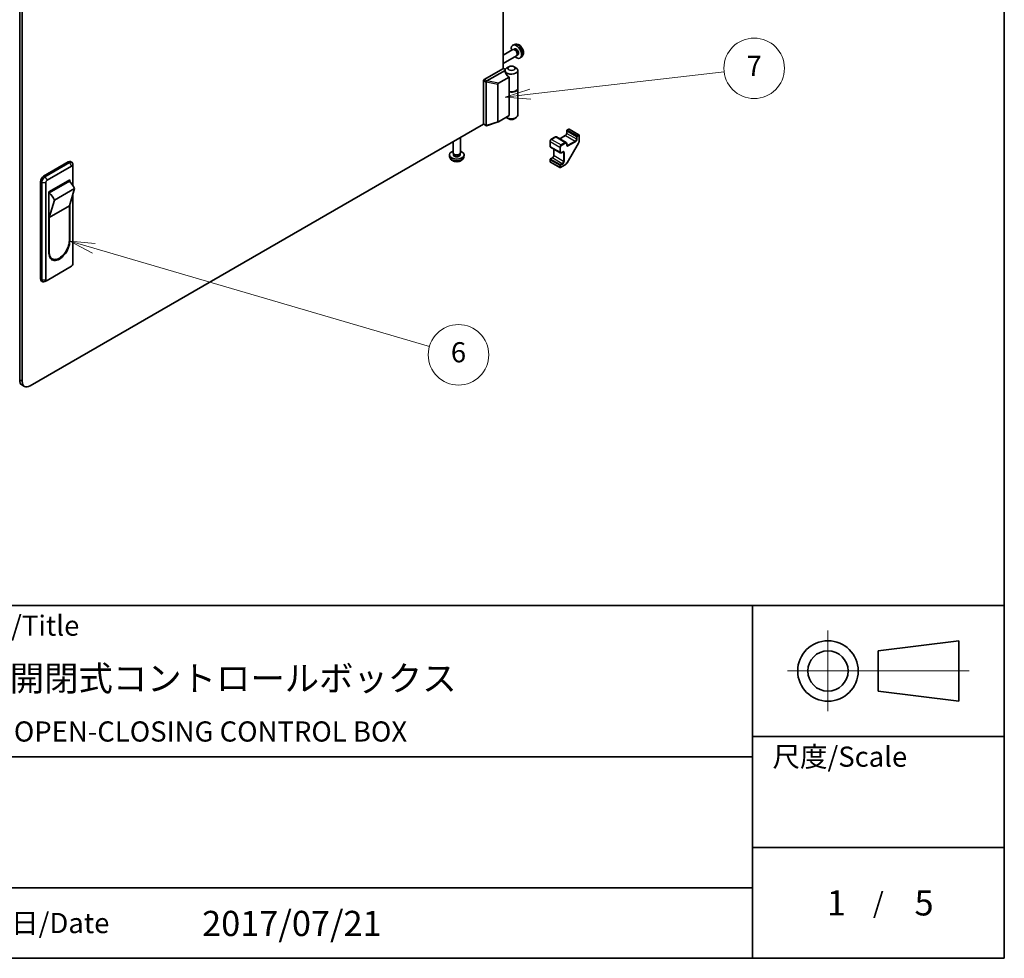
# Model space of a CAD drawing. Units: millimetres. Extents: x 0 to 9815, y -29 to 1686.
# Drawn here: x 1613 to 2150, y 0 to 512 of the extents above; entities that cross this region are included whole.
import ezdxf
from ezdxf.enums import TextEntityAlignment as Align

# ---------------------------------------------------------------- set-up
doc = ezdxf.new("R2010")
doc.units = ezdxf.units.MM
doc.header["$LTSCALE"] = 5.5
doc.linetypes.add('CHAIN', pattern=[0.3543, 0.2362, -0.0295, 0.0591, -0.0295])
for name, color, linetype, lineweight in [('Border (ISO)', 7, 'Continuous', 35), ('Symbol (TK)', 100, 'Continuous', 18), ('Title (ISO)', 7, 'Continuous', 35), ('Visible (ISO)', 7, 'Continuous', 35), ('Visible Narrow (ISO)', 7, 'Continuous', 25)]:
    doc.layers.add(name, color=color, linetype=linetype, lineweight=lineweight)
doc.styles.add('Note Text (TK)', font='txt')
doc.styles.add('Note Text (TK2)', font='txt')
doc.styles.add('文字スタイル67', font='arial.ttf')

# ---------------------------------------------------------------- blocks, each defined once
blk = doc.blocks.new('図面枠 tk図枠')
at = {"layer": 'Border (ISO)'}
for p in [(405.5, 289), (14.5, 8)]:
    blk.add_line(p, (405.5, 8), dxfattribs=at)
blk = doc.blocks.new('表題欄 tk表題欄')
at = {"layer": 'Title (ISO)'}
for p, q in [((74.709, 244.053), (255.709, 244.053)), ((230.709, 244.053), (230.709, 209.053)), ((255.709, 244.053), (255.709, 209.053)), ((243.209, 239.553), (251.209, 240.553)), ((251.209, 234.553), (251.209, 240.553)), ((243.209, 239.553), (243.209, 235.553)), ((243.209, 235.553), (251.209, 234.553)), ((230.709, 231.053), (255.709, 231.053)), ((74.709, 229.053), (230.709, 229.053)), ((230.709, 220.053), (255.709, 220.053)), ((149.709, 216.053), (230.709, 216.053)), ((255.709, 209.053), (74.709, 209.053))]:
    blk.add_line(p, q, dxfattribs=at)
at = {"layer": 'Title (ISO)', "color": 4, "linetype": 'CHAIN', "lineweight": 18, "ltscale": 8.88956}
blk.add_line((238.209, 241.553), (238.209, 233.553), dxfattribs=at)
at = {"layer": 'Title (ISO)', "color": 4, "linetype": 'CHAIN', "lineweight": 18, "ltscale": 20.001633}
blk.add_line((252.209, 237.553), (234.209, 237.553), dxfattribs=at)
at = {"layer": 'Title (ISO)'}
for radius in [3, 2]:
    blk.add_circle((238.209, 237.553), radius, dxfattribs=at)
at = {"layer": 'Title (ISO)', "color": 1, "char_height": 2, "attachment_point": 4, "line_spacing_factor": 1.5, "style": 'Note Text (TK)'}
for s, insert, width in [('\\fＭＳ Ｐゴシック|b0|i0;品名/Title', (151.709, 242.053), 13.06433), ('\\fＭＳ Ｐゴシック|b0|i0;尺度/Scale', (232.709, 229.053), 14.33918), ('\\fＭＳ Ｐゴシック|b0|i0;作成日/Date', (151.709, 212.553), 16.39766)]:
    blk.add_mtext(s, dxfattribs=dict(at, insert=insert, width=width))
at = {"layer": 'Title (ISO)', "color": 7, "insert": (243.209, 214.553), "char_height": 2, "attachment_point": 5, "line_spacing_factor": 1.5, "style": 'Note Text (TK)'}
blk.add_mtext('\\fＭＳ Ｐゴシック|b0|i0;/', dxfattribs=at)
at = {"layer": 'Title (ISO)', "color": 7}
for tag, p, height, style in [('<品名>_001', (157.027, 235.575), 2.5, 'Note Text (TK)'), ('<Title>_001', (157.439, 230.551), 2, '文字スタイル67'), ('<ページ_No.>_001', (238.098, 213.303), 2.5, 'Note Text (TK)'), ('<総ページ数>_001', (246.8, 213.303), 2.5, 'Note Text (TK)'), ('作成日_001', (176.115, 211.26), 2.5, 'Note Text (TK)')]:
    blk.add_attdef(tag, p, '', height=height, dxfattribs=dict(at, style=style))
at = {"layer": 'Title (ISO)', "color": 7, "style": 'Note Text (TK)'}
for tag, p in [('<尺度>', (243.209, 223.553)), ('<承認>', (87.209, 217.053))]:
    blk.add_attdef(tag, text='', height=2.5, dxfattribs=at).set_placement(p, align=Align.MIDDLE_CENTER)
blk = doc.blocks.new('バルーン6')
at = {"layer": 'Symbol (TK)', "color": 100}
for p, q in [((315.17, 78.428), (312.771, 79.129)), ((315.311, 78.908), (312.771, 79.129)), ((312.771, 79.129), (315.03, 77.948)), ((315.17, 78.428), (348.474, 68.7))]:
    blk.add_line(p, q, dxfattribs=at)
at = {"layer": 'Symbol (TK)'}
blk.add_circle((351.344, 67.862), 3, dxfattribs=at)
at = {"layer": 'Symbol (TK)', "color": 7, "insert": (351.344, 67.856), "char_height": 2, "attachment_point": 5, "style": 'Note Text (TK2)'}
blk.add_mtext('6', dxfattribs=at)
blk = doc.blocks.new('バルーン7')
at = {"layer": 'Symbol (TK)', "color": 100}
for p, q in [((358.465, 93.714), (377.709, 95.937)), ((358.408, 94.211), (355.982, 93.427)), ((358.465, 93.714), (355.982, 93.427)), ((355.982, 93.427), (358.523, 93.217))]:
    blk.add_line(p, q, dxfattribs=at)
at = {"layer": 'Symbol (TK)'}
blk.add_circle((380.679, 96.28), 3, dxfattribs=at)
at = {"layer": 'Symbol (TK)', "color": 7, "insert": (380.679, 96.262), "char_height": 2, "attachment_point": 5, "style": 'Note Text (TK2)'}
blk.add_mtext('7', dxfattribs=at)

msp = doc.modelspace()

# ---------------------------------------------------------------- linework, layer by layer
at = {"layer": 'Visible (ISO)'}
for p, q in [((1613.195, 315.521), (1613.195, 690.293)), ((1614.609, 314.704), (1614.609, 689.476)), ((1876.946, 485.352), (1876.946, 637.221)), ((1882.239, 495.78), (1876.946, 492.724)), ((1883.149, 498.499), (1882.357, 498.148)), ((1883.023, 495.852), (1882.657, 495.872)), ((1883.336, 496.166), (1882.813, 495.864)), ((1884.239, 492.316), (1876.946, 488.105)), ((1884.693, 492.959), (1884.528, 492.632)), ((1885.122, 493.073), (1884.598, 492.771)), ((1887.049, 491.744), (1886.349, 491.233)), ((1877.158, 485.475), (1866.693, 479.433)), ((1868.122, 478.625), (1878.042, 484.352)), ((1877.158, 485.475), (1877.642, 485.195)), ((1878.042, 484.332), (1878.042, 484.321)), ((1880.128, 486.373), (1879.067, 485.761)), ((1882.956, 486.373), (1884.017, 485.761)), ((1885.042, 484.332), (1885.042, 474.697)), ((1866.339, 478.82), (1866.339, 455.305)), ((1880.367, 480.795), (1874.486, 477.4)), ((1880.367, 472.794), (1880.367, 480.795)), ((1867.753, 454.489), (1867.753, 478.004)), ((1874.117, 476.89), (1874.117, 456.419)), ((1885.042, 474.534), (1885.042, 460)), ((1880.367, 472.794), (1880.367, 459.73)), ((1874.486, 456.334), (1880.367, 459.73)), ((1880.128, 457.959), (1879.067, 458.571)), ((1882.956, 457.959), (1884.017, 458.571)), ((1866.369, 455.159), (1618.852, 312.255)), ((1866.443, 455.076), (1867.88, 454.246)), ((1868.006, 454.238), (1874.355, 456.274)), ((1911.685, 451.487), (1911.685, 450.181)), ((1912.825, 452.318), (1911.835, 451.747)), ((1913.125, 452.318), (1918.357, 449.297)), ((1853.702, 439.424), (1853.702, 447.846)), ((1905.542, 448.113), (1903.279, 446.807)), ((1906.192, 448.148), (1911.424, 445.127)), ((1910.916, 448.848), (1907.947, 447.134)), ((1918.507, 449.037), (1918.507, 446.04)), ((1849.702, 439.424), (1849.702, 445.536)), ((1902.634, 445.69), (1902.634, 443.077)), ((1902.929, 442.497), (1908.161, 439.476)), ((1904.685, 441.483), (1904.685, 438.056)), ((1911.719, 444.547), (1911.719, 443.812)), ((1918.115, 444.705), (1911.873, 433.892)), ((1847.802, 437.277), (1847.71, 438.138)), ((1850.032, 438.709), (1849.831, 439.016)), ((1849.917, 438.281), (1849.917, 438.885)), ((1853.372, 438.709), (1853.573, 439.016)), ((1853.487, 438.281), (1853.487, 438.885)), ((1855.602, 437.277), (1855.694, 438.138)), ((1902.634, 435.81), (1902.634, 434.667)), ((1903.915, 436.723), (1902.784, 436.07)), ((1909.448, 439.878), (1908.811, 439.51)), ((1626.276, 426.769), (1639.711, 434.525)), ((1640.419, 434.117), (1626.984, 426.36)), ((1628.115, 424.482), (1641.55, 432.239)), ((1640.961, 434.649), (1641.669, 434.241)), ((1642.256, 431.88), (1642.183, 433.218)), ((1642.257, 431.831), (1642.257, 421.576)), ((1902.784, 434.407), (1908.017, 431.386)), ((1910.913, 432.885), (1908.317, 431.386)), ((1629.176, 418.155), (1640.489, 424.687)), ((1640.489, 424.687), (1640.489, 423.802)), ((1624.509, 370.635), (1624.509, 423.707)), ((1625.216, 423.299), (1625.216, 370.226)), ((1627.408, 370.185), (1627.408, 423.258)), ((1629.352, 417.644), (1640.312, 423.972)), ((1643.141, 419.89), (1632.181, 413.562)), ((1639.782, 424.278), (1640.312, 423.972)), ((1643.141, 419.89), (1640.312, 410.5)), ((1629.176, 384.678), (1629.176, 418.155)), ((1629.352, 417.644), (1629.176, 417.746)), ((1642.257, 416.955), (1642.257, 378.759)), ((1629.352, 404.172), (1632.181, 413.562)), ((1640.312, 410.5), (1629.352, 404.172)), ((1640.312, 410.5), (1640.312, 391.516)), ((1640.489, 411.087), (1640.489, 391.21)), ((1629.352, 385.189), (1629.352, 404.172)), ((1630.957, 381.641), (1630.25, 382.049)), ((1641.55, 377.534), (1628.115, 369.777)), ((1625.026, 369.49), (1625.734, 369.082)), ((1628.072, 369.754), (1626.876, 369.147)), ((1615.852, 311.958), (1614.438, 312.774))]:
    msp.add_line(p, q, dxfattribs=at)
for centre, start, end in [((1911.985, 451.487), 120, 180), ((1912.975, 452.058), 60, 120), ((1918.207, 449.037), 0, 60), ((1902.934, 435.81), 120, 180), ((1902.934, 434.667), 180, 240), ((1908.167, 431.646), 240, 300)]:
    msp.add_arc(centre, 0.3, start, end, dxfattribs=at)
for centre, major_axis, ratio, start_param, end_param in [((1884.229, 494.62), (2, -3.464), 0.5773503, 5.2359878, 10.4719755), ((1883.239, 494.048), (1, -1.732), 0.5773503, 0, 3.1415927), ((1883.543, 494.223), (0.893, -1.546), 0.5773503, 0.3614419, 2.7801507), ((1884.229, 494.62), (0.893, -1.546), 0.5773503, 0, 3.1415927), ((1877.995, 485.4), (0.5, 0), 0.5773503, 3.9269908, 5.8024798), ((1881.542, 484.332), (3.5, 0), 0.5773503, 3.1313879, 7.0685835), ((1881.542, 484.332), (-3.5, 0), 0.5773503, 5.8024798, 6.2729805), ((1881.542, 483.311), (-3.086, 2.321), 0.7115312, 0.4913969, 1.7197061), ((1881.542, 484.332), (3.5, 0), 0.5773503, 2.3561945, 2.6608871), ((1866.693, 479.024), (-0.25, -0.433), 0.5773503, 3.9269908, 5.4977871), ((1866.541, 478.625), (1.668, 0.1), 0.173457, 5.9218338, 5.9491248), ((1868.39, 478.045), (-0.635, -0.069), 0.6370667, 5.9524281, 6.2141823), ((1874.683, 477.058), (0.53, 0.306), 0.6454972, 1.5707963, 2.7848593), ((1881.542, 474.697), (3.5, 0), 0.5773503, 4.3699019, 6.2831853), ((1881.542, 474.534), (3.5, 0), 0.5773503, 4.3699019, 6.3236024), ((1881.542, 460), (3.5, 0), 0.5773503, 3.7836432, 6.2831853), ((1881.542, 458.775), (-2, 0), 0.5773503, 0.7853982, 2.3561945), ((1866.693, 455.509), (-0.25, -0.433), 0.5773503, 5.4977871, 6.2831853), ((1868.39, 454.53), (-0.635, -0.069), 0.6370667, 6.2141823, 6.4759365), ((1874.683, 456.905), (-0.517, -0.618), 0.3727758, 5.8638364, 7.0778993), ((1851.702, 438.281), (-4, 0), 0.5773503, 5.2359878, 10.4719755), ((1851.702, 439.424), (-2, 0), 0.5773503, 0, 3.1415927), ((1851.702, 438.281), (-1.785, 0), 0.5773503, 0, 3.1415927), ((1851.702, 439.074), (-1.785, 0), 0.5773503, 0.3614419, 2.7801507), ((1639.711, 432.484), (1.25, 2.165), 0.5773503, 0, 0.7853982), ((1640.419, 432.076), (1.25, 2.165), 0.5773503, 5.558483, 7.0685835), ((1641.55, 431.423), (0.5, 0.866), 0.5773503, 5.4977871, 7.0685835), ((1626.276, 424.727), (1.25, 2.165), 0.5773503, 0.7853982, 2.3561945), ((1626.984, 424.319), (-1.25, -2.165), 0.5773503, 3.9269908, 5.4977871), ((1628.115, 423.666), (0.5, 0.866), 0.5773503, 0.7853982, 2.3561945), ((1638.727, 419.044), (3.75, -6.495), 0.5773503, 1.3728565, 2.0525303), ((1627.767, 412.716), (-3.75, 6.495), 0.5773503, 4.5144491, 5.1941229), ((1634.832, 387.944), (-4, -6.928), 0.5773503, 5.4977871, 8.6393798), ((1634.832, 388.352), (-3.875, -6.712), 0.5773503, 5.4977871, 8.6393798), ((1634.125, 388.761), (-3.875, -6.712), 0.5773503, 6.0611836, 6.2831853), ((1634.125, 388.352), (-4, -6.928), 0.5773503, 0.0885038, 0.615967), ((1641.55, 378.35), (-0.5, -0.866), 0.5773503, 0.7853982, 2.3561945), ((1626.276, 371.655), (-1.25, -2.165), 0.5773503, 5.4977871, 6.2831853), ((1626.984, 371.247), (-1.25, -2.165), 0.5773503, 5.4977871, 7.0078876), ((1628.115, 370.594), (-0.5, -0.866), 0.5773503, 5.4977871, 7.0685835), ((1617.438, 317.97), (-3, -5.196), 0.5773503, 5.4977871, 6.2831853), ((1618.852, 317.154), (-3, -5.196), 0.5773503, 5.4977871, 7.0685835)]:
    msp.add_ellipse(centre, major_axis=major_axis, ratio=ratio, start_param=start_param, end_param=end_param, dxfattribs=at)
msp.add_ellipse((1881.542, 485.556), major_axis=(2, 0), ratio=0.5773503, dxfattribs=at)
for points, knots in [([(1887.049, 491.744), (1887.274, 491.909), (1887.466, 492.112), (1887.786, 492.575), (1887.904, 492.837), (1888.081, 493.432), (1888.118, 493.764), (1888.111, 494.497), (1888.043, 494.896), (1887.811, 495.689), (1887.64, 496.082), (1887.219, 496.815), (1886.969, 497.157), (1886.393, 497.771), (1886.066, 498.043), (1885.342, 498.466), (1884.946, 498.625), (1884.172, 498.726), (1883.817, 498.713), (1883.359, 498.583), (1883.252, 498.545), (1883.149, 498.499)], [2.4180978, 2.4180978, 2.4180978, 2.4180978, 2.6230577, 2.6230577, 2.8556476, 2.8556476, 3.153005, 3.153005, 3.5282649, 3.5282649, 3.9226898, 3.9226898, 4.3125262, 4.3125262, 4.706794, 4.706794, 5.0810999, 5.0810999, 5.3527621, 5.3527621, 5.4358838, 5.4358838, 5.4358838, 5.4358838]), ([(1867.775, 478.111), (1867.794, 478.158), (1867.816, 478.209), (1867.866, 478.314), (1867.894, 478.367), (1867.951, 478.459), (1867.978, 478.499), (1868.04, 478.57), (1868.072, 478.598), (1868.107, 478.616)], [0, 0, 0, 0, 0.017679627, 0.017679627, 0.035558935, 0.035558935, 0.050819732, 0.050819732, 0.067087317, 0.067087317, 0.067087317, 0.067087317]), ([(1868.006, 454.238), (1867.973, 454.228), (1867.942, 454.224), (1867.884, 454.241), (1867.859, 454.257), (1867.813, 454.309), (1867.793, 454.343), (1867.775, 454.384)], [0.014547008, 0.014547008, 0.014547008, 0.014547008, 0.029223517, 0.029223517, 0.042286171, 0.042286171, 0.055456522, 0.055456522, 0.055456522, 0.055456522]), ([(1903.279, 446.807), (1903.203, 446.763), (1903.134, 446.71), (1903.004, 446.587), (1902.945, 446.517), (1902.84, 446.369), (1902.794, 446.289), (1902.718, 446.123), (1902.688, 446.038), (1902.646, 445.864), (1902.634, 445.777), (1902.634, 445.69)], [1.5707963, 1.5707963, 1.5707963, 1.5707963, 1.8849556, 1.8849556, 2.1991149, 2.1991149, 2.5132741, 2.5132741, 2.8274334, 2.8274334, 3.1415927, 3.1415927, 3.1415927, 3.1415927]), ([(1906.192, 448.148), (1906.15, 448.172), (1906.105, 448.191), (1906.012, 448.215), (1905.966, 448.22), (1905.874, 448.221), (1905.829, 448.217), (1905.742, 448.199), (1905.7, 448.186), (1905.618, 448.154), (1905.579, 448.135), (1905.542, 448.113)], [0.78539816, 0.78539816, 0.78539816, 0.78539816, 0.9424778, 0.9424778, 1.09955743, 1.09955743, 1.25663706, 1.25663706, 1.41371669, 1.41371669, 1.57079633, 1.57079633, 1.57079633, 1.57079633]), ([(1911.685, 450.181), (1911.685, 450.108), (1911.676, 450.025), (1911.638, 449.848), (1911.609, 449.752), (1911.53, 449.56), (1911.481, 449.462), (1911.366, 449.278), (1911.302, 449.192), (1911.166, 449.04), (1911.095, 448.974), (1910.988, 448.893), (1910.951, 448.869), (1910.916, 448.848)], [0, 0, 0, 0, 0.2722458, 0.2722458, 0.5533462, 0.5533462, 0.8411926, 0.8411926, 1.1307201, 1.1307201, 1.4164138, 1.4164138, 1.5707963, 1.5707963, 1.5707963, 1.5707963]), ([(1918.507, 446.04), (1918.507, 445.953), (1918.502, 445.865), (1918.479, 445.687), (1918.462, 445.597), (1918.418, 445.416), (1918.391, 445.325), (1918.328, 445.144), (1918.291, 445.054), (1918.209, 444.877), (1918.164, 444.79), (1918.115, 444.705)], [0, 0, 0, 0, 0.15707963, 0.15707963, 0.31415927, 0.31415927, 0.4712389, 0.4712389, 0.62831853, 0.62831853, 0.78539816, 0.78539816, 0.78539816, 0.78539816]), ([(1902.634, 443.077), (1902.634, 443.033), (1902.637, 442.99), (1902.65, 442.904), (1902.66, 442.861), (1902.688, 442.777), (1902.706, 442.735), (1902.753, 442.656), (1902.782, 442.619), (1902.849, 442.551), (1902.887, 442.521), (1902.929, 442.497)], [3.14159265, 3.14159265, 3.14159265, 3.14159265, 3.29867229, 3.29867229, 3.45575192, 3.45575192, 3.61283155, 3.61283155, 3.76991118, 3.76991118, 3.92699082, 3.92699082, 3.92699082, 3.92699082]), ([(1911.424, 445.127), (1911.466, 445.103), (1911.505, 445.073), (1911.572, 445.005), (1911.6, 444.967), (1911.647, 444.888), (1911.665, 444.847), (1911.693, 444.763), (1911.703, 444.72), (1911.716, 444.634), (1911.719, 444.59), (1911.719, 444.547)], [5.49778714, 5.49778714, 5.49778714, 5.49778714, 5.65486678, 5.65486678, 5.81194641, 5.81194641, 5.96902604, 5.96902604, 6.12610567, 6.12610567, 6.28318531, 6.28318531, 6.28318531, 6.28318531]), ([(1911.719, 443.812), (1911.719, 443.77), (1911.722, 443.731), (1911.732, 443.662), (1911.74, 443.631), (1911.757, 443.579), (1911.767, 443.558), (1911.788, 443.523), (1911.798, 443.51), (1911.818, 443.49), (1911.828, 443.483), (1911.838, 443.477)], [3.14159265, 3.14159265, 3.14159265, 3.14159265, 3.29867229, 3.29867229, 3.45575192, 3.45575192, 3.61283155, 3.61283155, 3.76991118, 3.76991118, 3.92699082, 3.92699082, 3.92699082, 3.92699082]), ([(1847.802, 437.277), (1847.832, 436.999), (1847.912, 436.732), (1848.152, 436.223), (1848.321, 435.99), (1848.747, 435.539), (1849.016, 435.341), (1849.655, 434.981), (1850.034, 434.84), (1850.837, 434.645), (1851.263, 434.596), (1852.109, 434.594), (1852.529, 434.64), (1853.349, 434.832), (1853.749, 434.978), (1854.477, 435.394), (1854.812, 435.657), (1855.287, 436.277), (1855.453, 436.592), (1855.57, 437.053), (1855.59, 437.164), (1855.602, 437.277)], [3.9888942, 3.9888942, 3.9888942, 3.9888942, 4.193854, 4.193854, 4.4264439, 4.4264439, 4.7238013, 4.7238013, 5.0990613, 5.0990613, 5.4934861, 5.4934861, 5.8833225, 5.8833225, 6.2775903, 6.2775903, 6.6518962, 6.6518962, 6.9235585, 6.9235585, 7.0066801, 7.0066801, 7.0066801, 7.0066801]), ([(1904.685, 438.056), (1904.685, 437.983), (1904.676, 437.9), (1904.638, 437.723), (1904.609, 437.627), (1904.53, 437.435), (1904.48, 437.337), (1904.366, 437.153), (1904.301, 437.067), (1904.166, 436.915), (1904.095, 436.849), (1903.988, 436.768), (1903.951, 436.744), (1903.915, 436.723)], [0, 0, 0, 0, 0.2722458, 0.2722458, 0.5533462, 0.5533462, 0.8411926, 0.8411926, 1.1307201, 1.1307201, 1.4164138, 1.4164138, 1.5707963, 1.5707963, 1.5707963, 1.5707963]), ([(1908.811, 439.51), (1908.774, 439.489), (1908.735, 439.469), (1908.654, 439.437), (1908.612, 439.425), (1908.524, 439.407), (1908.479, 439.402), (1908.388, 439.403), (1908.341, 439.409), (1908.249, 439.433), (1908.203, 439.452), (1908.161, 439.476)], [1.57079633, 1.57079633, 1.57079633, 1.57079633, 1.72787596, 1.72787596, 1.88495559, 1.88495559, 2.04203522, 2.04203522, 2.19911486, 2.19911486, 2.35619449, 2.35619449, 2.35619449, 2.35619449]), ([(1909.798, 439.942), (1909.787, 439.948), (1909.776, 439.953), (1909.748, 439.96), (1909.732, 439.963), (1909.692, 439.963), (1909.668, 439.961), (1909.614, 439.95), (1909.584, 439.941), (1909.519, 439.916), (1909.484, 439.899), (1909.448, 439.878)], [0.78539816, 0.78539816, 0.78539816, 0.78539816, 0.9424778, 0.9424778, 1.09955743, 1.09955743, 1.25663706, 1.25663706, 1.41371669, 1.41371669, 1.57079633, 1.57079633, 1.57079633, 1.57079633]), ([(1911.873, 433.892), (1911.823, 433.807), (1911.771, 433.725), (1911.658, 433.565), (1911.599, 433.489), (1911.474, 433.343), (1911.409, 433.274), (1911.274, 433.146), (1911.204, 433.086), (1911.061, 432.977), (1910.987, 432.928), (1910.913, 432.885)], [0.78539816, 0.78539816, 0.78539816, 0.78539816, 0.9424778, 0.9424778, 1.09955743, 1.09955743, 1.25663706, 1.25663706, 1.41371669, 1.41371669, 1.57079633, 1.57079633, 1.57079633, 1.57079633])]:
    msp.add_open_spline(points, degree=3, knots=knots, dxfattribs=at)
at = {"layer": 'Visible Narrow (ISO)'}
for p, q in [((1866.339, 478.82), (1867.753, 478.004)), ((1868.107, 478.616), (1866.693, 479.433)), ((1874.486, 477.4), (1868.122, 478.625)), ((1867.775, 478.111), (1874.117, 476.89)), ((1867.753, 454.489), (1866.339, 455.305)), ((1874.117, 456.419), (1867.775, 454.384)), ((1911.773, 451.364), (1917.005, 448.343)), ((1911.773, 450.058), (1911.773, 451.364)), ((1911.985, 451.732), (1912.975, 452.303)), ((1917.217, 448.711), (1911.985, 451.732)), ((1912.975, 452.303), (1918.207, 449.282)), ((1903.429, 446.792), (1905.692, 448.098)), ((1903.429, 446.792), (1908.661, 443.771)), ((1905.692, 448.098), (1910.924, 445.077)), ((1908.035, 447.084), (1911.066, 448.833)), ((1911.066, 448.833), (1916.298, 445.812)), ((1911.773, 450.058), (1917.005, 447.037)), ((1917.005, 448.343), (1917.005, 447.037)), ((1918.207, 449.282), (1917.217, 448.711)), ((1917.43, 448.343), (1918.42, 448.915)), ((1917.43, 447.037), (1917.43, 448.343)), ((1918.42, 448.915), (1918.42, 445.917)), ((1902.722, 442.955), (1902.722, 445.567)), ((1902.722, 445.567), (1907.954, 442.546)), ((1902.722, 442.955), (1907.954, 439.934)), ((1904.772, 437.933), (1904.772, 441.432)), ((1907.954, 442.546), (1907.954, 439.934)), ((1908.379, 439.934), (1908.379, 442.546)), ((1910.924, 445.077), (1908.661, 443.771)), ((1908.874, 443.404), (1911.136, 444.71)), ((1911.631, 444.424), (1911.631, 443.689)), ((1911.719, 443.884), (1912.338, 443.526)), ((1918.067, 444.732), (1911.825, 433.92)), ((1916.298, 445.812), (1912.338, 443.526)), ((1912.551, 443.159), (1916.51, 445.445)), ((1918.067, 444.732), (1918.115, 444.705)), ((1902.722, 435.688), (1907.954, 432.667)), ((1902.722, 434.545), (1902.722, 435.688)), ((1902.934, 436.055), (1904.065, 436.708)), ((1908.167, 433.034), (1902.934, 436.055)), ((1904.065, 436.708), (1909.298, 433.687)), ((1904.772, 437.933), (1910.005, 434.912)), ((1909.51, 440.015), (1908.874, 439.648)), ((1909.386, 439.842), (1910.005, 439.484)), ((1910.005, 439.484), (1910.005, 434.912)), ((1910.429, 434.912), (1910.429, 439.484)), ((1639.711, 434.525), (1640.419, 434.117)), ((1640.419, 434.117), (1641.55, 432.239)), ((1907.954, 431.524), (1902.722, 434.545)), ((1907.954, 432.667), (1907.954, 431.524)), ((1909.298, 433.687), (1908.167, 433.034)), ((1908.379, 432.667), (1909.51, 433.32)), ((1910.975, 433.023), (1908.379, 431.524)), ((1908.379, 431.524), (1908.379, 432.667)), ((1911.825, 433.92), (1911.873, 433.892)), ((1626.276, 426.769), (1626.984, 426.36)), ((1626.984, 426.36), (1628.115, 424.482)), ((1624.509, 423.707), (1625.216, 423.299)), ((1625.216, 423.299), (1627.408, 423.258)), ((1640.489, 391.21), (1640.31, 391.314)), ((1629.352, 385.189), (1629.176, 385.291)), ((1624.509, 370.635), (1625.216, 370.226)), ((1625.216, 370.226), (1627.408, 370.185)), ((1614.609, 314.704), (1613.195, 315.521))]:
    msp.add_line(p, q, dxfattribs=at)
for centre, major_axis, start_param, end_param in [((1884.978, 495.052), (-1.954, 3.384), 3.203496, 6.221282), ((1911.985, 451.487), (-0.3, 0), 0, 0.7853982), ((1911.985, 451.487), (0.15, 0.26), 0.7853982, 2.3561945), ((1911.985, 451.487), (-0.15, 0.26), 5.4977871, 6.2831853), ((1912.975, 452.058), (-0.15, 0.26), 5.4977871, 6.2831853), ((1912.975, 452.058), (0.15, 0.26), 0, 0.7853982), ((1903.429, 445.976), (0.5, 0.866), 0.7853982, 2.3561945), ((1903.429, 446.547), (-0.15, 0.26), 5.4977871, 6.2831853), ((1905.692, 447.854), (-0.15, 0.26), 5.4977871, 6.2831853), ((1905.692, 447.282), (0.5, 0.866), 0, 0.7853982), ((1911.066, 448.588), (-0.15, 0.26), 5.4977871, 6.2831853), ((1911.066, 449.65), (0.5, 0.866), 3.9269908, 5.4977871), ((1911.985, 450.181), (-0.3, 0), 0, 0.7853982), ((1916.298, 446.629), (-0.5, -0.866), 0.7853982, 2.3561945), ((1916.51, 446.506), (0.65, 1.126), 3.9269908, 5.4977871), ((1917.217, 448.466), (-0.15, -0.26), 3.9269908, 5.4977871), ((1917.217, 448.466), (0.3, 0), 3.9269908, 5.4977871), ((1917.217, 447.16), (0.3, 0), 3.9269908, 5.4977871), ((1917.217, 448.466), (-0.15, 0.26), 3.9269908, 5.4977871), ((1918.207, 449.037), (0.15, 0.26), 0, 0.7853982), ((1918.207, 449.037), (0.15, -0.26), 0.7853982, 2.3561945), ((1918.207, 449.037), (0.3, 0), 5.4977871, 6.2831853), ((1918.207, 446.04), (0.3, 0), 5.4977871, 6.2831853), ((1902.934, 445.69), (-0.3, 0), 0, 0.7853982), ((1902.934, 443.077), (-0.3, 0), 0, 0.7853982), ((1903.429, 443.363), (-0.5, -0.866), 5.4977871, 6.2831853), ((1908.661, 442.955), (-0.5, -0.866), 3.9269908, 5.4977871), ((1908.167, 442.669), (-0.3, 0), 0.7853982, 2.3561945), ((1908.874, 442.832), (0.35, 0.606), 0.7853982, 2.3561945), ((1908.661, 443.526), (-0.15, 0.26), 3.9269908, 5.4977871), ((1910.924, 444.261), (0.5, 0.866), 0, 0.7853982), ((1910.924, 444.832), (-0.15, 0.26), 3.9269908, 5.4977871), ((1911.136, 444.138), (0.35, 0.606), 5.4977871, 7.0685835), ((1911.419, 444.547), (0.3, 0), 5.4977871, 6.2831853), ((1911.419, 443.812), (0.3, 0), 5.4977871, 6.2831853), ((1912.551, 444.22), (-0.65, -1.126), 5.4977871, 7.0685835), ((1912.338, 444.343), (-0.5, -0.866), 0, 0.7853982), ((1912.338, 443.281), (-0.15, 0.26), 3.9269908, 5.4977871), ((1916.298, 445.567), (-0.15, 0.26), 3.9269908, 5.4977871), ((1917.217, 445.223), (-0.85, -1.472), 1.5707963, 2.3561945), ((1851.702, 437.417), (3.907, 0), 3.203496, 6.221282), ((1902.934, 435.81), (-0.3, 0), 0, 0.7853982), ((1902.934, 435.81), (0.15, 0.26), 0.7853982, 2.3561945), ((1902.934, 435.81), (-0.15, 0.26), 5.4977871, 6.2831853), ((1904.065, 436.463), (-0.15, 0.26), 5.4977871, 6.2831853), ((1904.065, 437.525), (0.5, 0.866), 3.9269908, 5.4977871), ((1904.985, 438.056), (-0.3, 0), 0, 0.7853982), ((1908.167, 440.056), (-0.3, 0), 0.7853982, 2.3561945), ((1908.661, 440.342), (-0.5, -0.866), 5.4977871, 6.2831853), ((1908.874, 440.219), (-0.35, -0.606), 5.4977871, 7.0685835), ((1908.661, 439.77), (0.15, -0.26), 0, 0.7853982), ((1909.298, 440.138), (0.15, -0.26), 0, 0.7853982), ((1909.51, 438.954), (0.65, 1.126), 5.4977871, 7.0685835), ((1909.298, 439.076), (0.5, 0.866), 5.4977871, 6.2831853), ((1910.217, 439.607), (-0.3, 0), 0.7853982, 2.3561945), ((1902.934, 434.667), (-0.3, 0), 0, 0.7853982), ((1902.934, 434.667), (-0.15, -0.26), 5.4977871, 6.2831853), ((1908.167, 432.789), (-0.15, -0.26), 3.9269908, 5.4977871), ((1908.167, 432.789), (0.3, 0), 3.9269908, 5.4977871), ((1908.167, 431.646), (-0.3, 0), 0.7853982, 2.3561945), ((1908.167, 431.646), (-0.15, -0.26), 5.4977871, 6.2831853), ((1908.167, 432.789), (-0.15, 0.26), 3.9269908, 5.4977871), ((1908.167, 431.646), (0.15, -0.26), 0, 0.7853982), ((1909.298, 434.504), (-0.5, -0.866), 0.7853982, 2.3561945), ((1909.298, 433.442), (0.15, -0.26), 0.7853982, 2.3561945), ((1909.51, 434.381), (0.65, 1.126), 3.9269908, 5.4977871), ((1910.217, 435.035), (0.3, 0), 3.9269908, 5.4977871), ((1910.763, 433.145), (0.15, -0.26), 0, 0.7853982), ((1910.975, 434.411), (-0.85, -1.472), 0.7853982, 1.5707963)]:
    msp.add_ellipse(centre, major_axis=major_axis, ratio=0.5773503, start_param=start_param, end_param=end_param, dxfattribs=at)

# ---------------------------------------------------------------- block references
at = {"xscale": 5.5, "yscale": 5.5, "zscale": 5.5}
msp.add_blockref('図面枠 tk図枠', (-79.75, -44), dxfattribs=at)
msp.add_blockref('表題欄 tk表題欄', (744.101, -1149.79), dxfattribs=at).add_auto_attribs({'<品名>_001': '開閉式コントロールボックス', '作成日_001': '2017/07/21', '<Title>_001': 'OPEN-CLOSING CONTROL BOX', '<ページ_No.>_001': '1', '<総ページ数>_001': '5'})
at = {"layer": 'Symbol (TK)', "xscale": 5.5, "yscale": 5.5, "zscale": 5.5}
for name in ['バルーン7', 'バルーン6']:
    msp.add_blockref(name, (-79.75, -44), dxfattribs=at)

doc.saveas('drawing.dxf')
